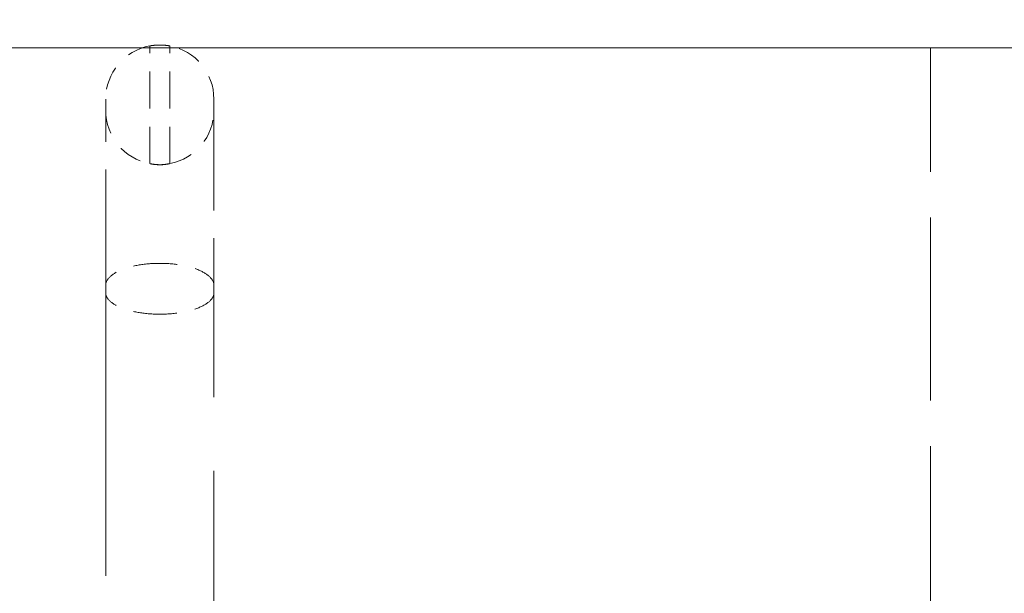
# Model space of a CAD drawing. Units: inches. Extents: x -384 to 606, y 133 to 771.
# Drawn here: x 210 to 216, y 411 to 414 of the extents above; entities that cross this region are included whole.
import ezdxf

# ---------------------------------------------------------------- set-up
doc = ezdxf.new("R2010")
doc.units = ezdxf.units.IN
doc.header["$LTSCALE"] = 75
doc.header["$MEASUREMENT"] = 0
doc.linetypes.add('DASHED', pattern=[0.2067, 0.1654, -0.0413])
for name, color, linetype, lineweight in [('Hidden (ANSI)', 7, 'DASHED', 18), ('Symbol (ANSI)', 7, 'Continuous', 25), ('Visible (ANSI)', 7, 'Continuous', 18)]:
    doc.layers.add(name, color=color, linetype=linetype, lineweight=lineweight)
doc.styles.add('Note Text (ANSI)', font='arial.ttf')
doc.dimstyles.new('Default (ANSI)$7', dxfattribs={"dimscale": 75, "dimtxt": 0.08, "dimasz": 0.055, "dimexe": 0.125, "dimexo": 0.0625, "dimgap": 0.031496, "dimtad": 0, "dimtih": 1, "dimtoh": 1, "dimrnd": 1e-08, "dimzin": 3, "dimdsep": 46, "dimlunit": 4, "dimtxsty": 'Note Text (ANSI)', "dimcen": 0.09, "dimdle": 0.393701, "dimclrd": 256, "dimclre": 8, "dimclrt": 8, "dimadec": 0, "dimazin": 1, "dimtfac": 1.25, "dimtdec": 5, "dimtofl": 0, "dimtmove": 0, "dimatfit": 3, "dimldrblk": 'Filled-1', "dimfxl": 1, "dimfrac": 1, "dimtolj": 1, "dimtzin": 4, "dimlwd": -1, "dimlwe": -1, "dimarcsym": 0})

# ---------------------------------------------------------------- blocks, each defined once
blk = doc.blocks.new('Filled-1')
at = {"color": 0}
for p, q in [((0, 0), (-1, 0.3579)), ((-1, 0.3579), (-1, -0.3579)), ((-1, 0), (0, 0)), ((-1, -0.3579), (0, 0))]:
    blk.add_line(p, q, dxfattribs=at)
at = {"color": 0, "flags": 128}
blk.add_lwpolyline([(-1, -0.3579), (0, 0), (-1, 0.3579), (-1, -0.3579)], dxfattribs=at)
at = {"color": 0}
blk.add_solid([(-1, -0.3579), (0, 0), (-1, 0.3579), (-1, -0.3579)], dxfattribs=at)

msp = doc.modelspace()

# ---------------------------------------------------------------- linework, layer by layer
at = {"layer": 'Hidden (ANSI)', "ltscale": 0.016236}
for p, q in [((211.0124, 412.8802), (211.0124, 413.5234)), ((211.1227, 412.8802), (211.1227, 413.5234))]:
    msp.add_line(p, q, dxfattribs=at)
at = {"layer": 'Hidden (ANSI)', "ltscale": 0.08057}
msp.add_line((215.2814, 410.3371), (215.2814, 413.5136), dxfattribs=at)
at = {"layer": 'Hidden (ANSI)', "ltscale": 0.049077}
for p, q in [((210.7719, 412.2384), (210.7719, 413.233)), ((211.3631, 413.233), (211.3631, 412.2384))]:
    msp.add_line(p, q, dxfattribs=at)
at = {"layer": 'Hidden (ANSI)', "ltscale": 0.129854}
for p, q in [((210.7719, 412.2384), (210.7719, 407.5771)), ((211.3631, 407.5771), (211.3631, 412.2384))]:
    msp.add_line(p, q, dxfattribs=at)
at = {"layer": 'Hidden (ANSI)', "ltscale": 0.010287}
for start, end in [(100.721, 180), (0, 79.279)]:
    msp.add_arc((211.0675, 413.233), 0.2956, start, end, dxfattribs=at)
at = {"layer": 'Hidden (ANSI)', "ltscale": 0.010286}
for start, end in [(180, 259.2737), (280.7263, 0)]:
    msp.add_arc((211.0675, 413.1706), 0.2956, start, end, dxfattribs=at)
at = {"layer": 'Hidden (ANSI)', "ltscale": 0.004307}
for points, knots in [([(211.0675, 413.5277), (211.0671, 413.5277), (211.0667, 413.5277), (211.065, 413.5277), (211.0637, 413.5277), (211.0602, 413.5277), (211.058, 413.5276), (211.0516, 413.5274), (211.0475, 413.5272), (211.0385, 413.5266), (211.0338, 413.5261), (211.0252, 413.5252), (211.0214, 413.5247), (211.0154, 413.5239), (211.0135, 413.5236), (211.0119, 413.5234), (211.0125, 413.5235), (211.0164, 413.5241), (211.0197, 413.5246), (211.0283, 413.5257), (211.0334, 413.5263), (211.0444, 413.5272), (211.0501, 413.5276), (211.0582, 413.5278), (211.0603, 413.5279), (211.0638, 413.5279), (211.0651, 413.528), (211.0668, 413.528), (211.0672, 413.528), (211.0675, 413.528)], [0.5006908, 0.5006908, 0.5006908, 0.5006908, 0.5040962, 0.5040962, 0.5156281, 0.5156281, 0.5344555, 0.5344555, 0.5721777, 0.5721777, 0.6210636, 0.6210636, 0.6751691, 0.6751691, 0.7330887, 0.7330887, 0.7945917, 0.7945917, 0.8571364, 0.8571364, 0.9155433, 0.9155433, 0.9680345, 0.9680345, 0.9866411, 0.9866411, 0.9981179, 0.9981179, 1.0013614, 1.0013614, 1.0013614, 1.0013614]), ([(211.0675, 413.528), (211.0679, 413.528), (211.0683, 413.528), (211.0701, 413.528), (211.0714, 413.5279), (211.0749, 413.5279), (211.077, 413.5278), (211.0834, 413.5276), (211.0876, 413.5274), (211.0966, 413.5268), (211.1013, 413.5263), (211.1099, 413.5254), (211.1137, 413.5248), (211.1196, 413.524), (211.1216, 413.5236), (211.1231, 413.5233), (211.1226, 413.5234), (211.1187, 413.524), (211.1154, 413.5245), (211.1067, 413.5256), (211.1016, 413.5261), (211.0907, 413.527), (211.085, 413.5273), (211.0769, 413.5276), (211.0748, 413.5277), (211.0713, 413.5277), (211.07, 413.5277), (211.0683, 413.5277), (211.0679, 413.5277), (211.0675, 413.5277)], [0.500691, 0.500691, 0.500691, 0.500691, 0.5040952, 0.5040952, 0.5156217, 0.5156217, 0.5344416, 0.5344416, 0.5721523, 0.5721523, 0.6210336, 0.6210336, 0.6751551, 0.6751551, 0.7331016, 0.7331016, 0.7946149, 0.7946149, 0.8571308, 0.8571308, 0.9155366, 0.9155366, 0.9680251, 0.9680251, 0.9866375, 0.9866375, 0.9981193, 0.9981193, 1.0013626, 1.0013626, 1.0013626, 1.0013626])]:
    msp.add_open_spline(points, degree=3, knots=knots, dxfattribs=at)
at = {"layer": 'Hidden (ANSI)', "ltscale": 0.004314}
for points, knots in [([(211.0675, 412.874), (211.0669, 412.874), (211.0662, 412.874), (211.0645, 412.874), (211.0634, 412.874), (211.0601, 412.8741), (211.0578, 412.8742), (211.0507, 412.8745), (211.0459, 412.8749), (211.0365, 412.8759), (211.0319, 412.8766), (211.0235, 412.8779), (211.0199, 412.8786), (211.0157, 412.8795), (211.0145, 412.8797), (211.0129, 412.8801), (211.0125, 412.8802), (211.0124, 412.8802), (211.0123, 412.8802), (211.0135, 412.8799), (211.0187, 412.8787), (211.0227, 412.8779), (211.0319, 412.8763), (211.0368, 412.8756), (211.0475, 412.8745), (211.053, 412.8741), (211.0604, 412.8738), (211.062, 412.8738), (211.0645, 412.8737), (211.0655, 412.8737), (211.0668, 412.8737), (211.0672, 412.8737), (211.0675, 412.8737)], [0.7551925, 0.7551925, 0.7551925, 0.7551925, 0.7608615, 0.7608615, 0.7700505, 0.7700505, 0.7898992, 0.7898992, 0.8335047, 0.8335047, 0.88295, 0.88295, 0.937951, 0.937951, 0.9712492, 0.9712492, 1.0030473, 1.0030473, 1.0030473, 1.0648786, 1.0648786, 1.1274586, 1.1274586, 1.1810049, 1.1810049, 1.2313967, 1.2313967, 1.2453247, 1.2453247, 1.2533477, 1.2533477, 1.256661, 1.256661, 1.256661, 1.256661]), ([(211.0675, 412.8737), (211.0682, 412.8737), (211.0689, 412.8737), (211.0707, 412.8737), (211.0718, 412.8737), (211.0751, 412.8738), (211.0773, 412.8739), (211.0844, 412.8742), (211.0892, 412.8746), (211.0986, 412.8757), (211.1032, 412.8763), (211.1116, 412.8777), (211.1152, 412.8785), (211.1195, 412.8794), (211.1208, 412.8797), (211.1224, 412.8801), (211.1227, 412.8802), (211.1227, 412.8802), (211.1226, 412.8802), (211.121, 412.8798), (211.1153, 412.8787), (211.1112, 412.8779), (211.1019, 412.8764), (211.0971, 412.8757), (211.0869, 412.8747), (211.0816, 412.8744), (211.0745, 412.8741), (211.073, 412.8741), (211.0705, 412.874), (211.0695, 412.874), (211.0683, 412.874), (211.0679, 412.874), (211.0675, 412.874)], [0.7497607, 0.7497607, 0.7497607, 0.7497607, 0.7557205, 0.7557205, 0.7650804, 0.7650804, 0.7845107, 0.7845107, 0.8282163, 0.8282163, 0.8776877, 0.8776877, 0.9327486, 0.9327486, 0.9687059, 0.9687059, 1.0030579, 1.0030579, 1.0030579, 1.0653278, 1.0653278, 1.1277162, 1.1277162, 1.1785059, 1.1785059, 1.2264726, 1.2264726, 1.2401199, 1.2401199, 1.2480816, 1.2480816, 1.2512202, 1.2512202, 1.2512202, 1.2512202])]:
    msp.add_open_spline(points, degree=3, knots=knots, dxfattribs=at)
at = {"layer": 'Hidden (ANSI)', "ltscale": 0.011692}
for points, knots in [([(211.0675, 412.3349), (211.029, 412.3349), (210.9909, 412.3319), (210.9197, 412.32), (210.8873, 412.3113), (210.8325, 412.2894), (210.8107, 412.2764), (210.7802, 412.2473), (210.7721, 412.2316), (210.7719, 412.2154), (210.7719, 412.2153), (210.7719, 412.2151)], [-1.336766, -1.336766, -1.336766, -1.336766, -1.004378, -1.004378, -0.671983, -0.671983, -0.339576, -0.339576, 0, 0, 0.004094, 0.004094, 0.004094, 0.004094]), ([(211.3631, 412.2151), (211.3631, 412.2153), (211.3631, 412.2154), (211.3629, 412.2316), (211.3549, 412.2473), (211.3244, 412.2764), (211.3026, 412.2894), (211.2478, 412.3113), (211.2154, 412.32), (211.1441, 412.3319), (211.106, 412.3349), (211.0675, 412.3349)], [-1.340858, -1.340858, -1.340858, -1.340858, -1.336764, -1.336764, -0.997189, -0.997189, -0.664782, -0.664782, -0.332388, -0.332388, 0, 0, 0, 0]), ([(211.0675, 412.0569), (211.029, 412.0569), (210.9909, 412.0599), (210.9197, 412.0714), (210.8873, 412.0798), (210.8325, 412.1011), (210.8107, 412.1138), (210.7802, 412.142), (210.7721, 412.1573), (210.7719, 412.173), (210.7719, 412.1732), (210.7719, 412.1734)], [-1.336651, -1.336651, -1.336651, -1.336651, -1.004267, -1.004267, -0.671874, -0.671874, -0.339463, -0.339463, 0, 0, 0.004211, 0.004211, 0.004211, 0.004211]), ([(211.3631, 412.1734), (211.3631, 412.1732), (211.3631, 412.173), (211.3629, 412.1573), (211.3549, 412.142), (211.3244, 412.1138), (211.3026, 412.1011), (211.2478, 412.0798), (211.2154, 412.0714), (211.1441, 412.0599), (211.106, 412.0569), (211.0675, 412.0569)], [-1.34086, -1.34086, -1.34086, -1.34086, -1.336649, -1.336649, -0.997186, -0.997186, -0.664776, -0.664776, -0.332383, -0.332383, 0, 0, 0, 0])]:
    msp.add_open_spline(points, degree=3, knots=knots, dxfattribs=at)
at = {"layer": 'Visible (ANSI)'}
msp.add_line((196.1089, 413.5136), (232.2423, 413.5136), dxfattribs=at)

# ---------------------------------------------------------------- leaders
at = {"layer": 'Symbol (ANSI)', "annotation_type": 0, "has_hookline": 1, "hookline_direction": 0, "text_width": 111.131}
msp.add_leader([(180.6247, 401.1606), (197.7274, 425.5127), (201.8524, 425.5127)], dimstyle='Default (ANSI)$7', override={"dimtad": 0}, dxfattribs=at)

doc.saveas('drawing.dxf')
